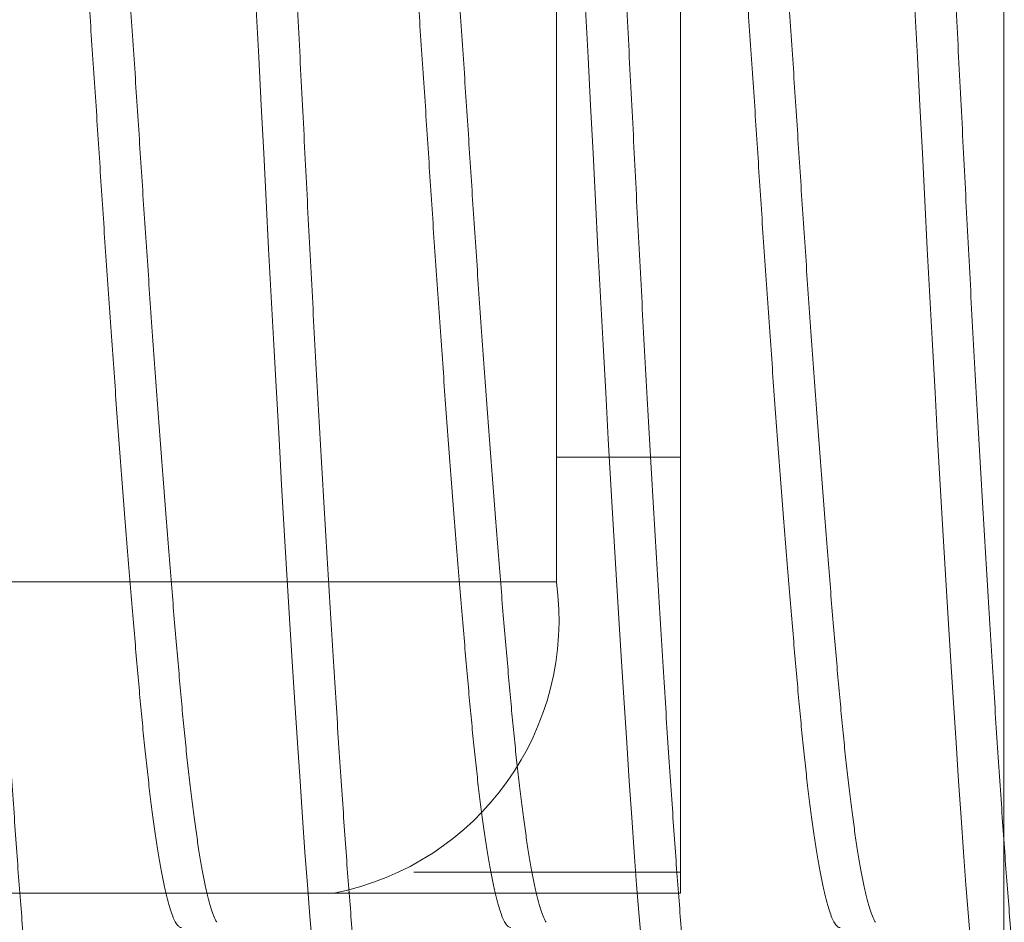
# Model space of a CAD drawing. Extents: x -29 to 246, y -106 to 89.
# Drawn here: x 11 to 11, y 66 to 66 of the extents above; entities that cross this region are included whole.
import ezdxf

# ---------------------------------------------------------------- set-up
doc = ezdxf.new("R2010")
doc.units = 0
doc.header["$MEASUREMENT"] = 0
doc.linetypes.add('SLD-Solid', pattern=[0])
doc.layers.get('0').update_dxf_attribs({"linetype": 'CONTINUOUS'})
doc.layers.add('Ballons', color=7, linetype='CONTINUOUS')

# ---------------------------------------------------------------- blocks, each defined once
blk = doc.blocks.new('gfdgsfg')
at = {"color": 7, "linetype": 'Continuous', "lineweight": 15}
blk.add_line((58.18951819993794, 53.16602150733945), (58.18951819993794, 53.49078102235649), dxfattribs=at)
blk = doc.blocks.new('ACTIVE LOWER GEAR BOM')
at = {"color": 7, "linetype": 'Continuous', "lineweight": 15}
for p, q in [((10.96206271215593, 50.21225723824), (10.77859641824088, 50.21225723824)), ((10.96206271215593, 50.21225723824), (10.96481766699711, 50.21225723824)), ((10.96481766699711, 50.21213117969614), (10.96481766699711, 50.21225723824)), ((11.02780983263958, 50.21225723824), (10.96481766699711, 50.21225723824)), ((11.02780983263958, 50.21225723824), (11.02780983263958, 50.20832023705384)), ((11.02780983263958, 50.20832023705384), (10.97720807052877, 50.20832023705384)), ((11.02780983263958, 50.12958008500016), (11.02780983263958, 50.20832023705384)), ((10.8207829842314, 50.15320212878294), (11.00424927814645, 50.15320212878294)), ((11.00424927814645, 50.15320212878294), (11.00424927814645, 49.90123362791701)), ((11.02780983263958, 50.12958008500016), (11.02780983263958, 49.65713913601166))]:
    blk.add_line(p, q, dxfattribs=at)
at = {"color": 8, "linetype": 'Continuous', "lineweight": 15}
blk.add_line((11.00424927814645, 50.12958008500016), (11.02780983263958, 50.12958008500016), dxfattribs=at)
at = {"color": 7, "linetype": 'Continuous', "lineweight": 15}
blk.add_arc((10.95194194415826, 50.1604316362442), 0.05280457335386902, 352.1308830282687, 78.95005506119327, dxfattribs=at)
blk = doc.blocks.new('25175')
at = {"color": 7, "linetype": 'SLD-Solid', "lineweight": 15, "flags": 128}
for points in [[(1.657111651860035, -0.1867167278423523), (1.656710167223039, -0.1872810564526617), (1.65625, -0.1875), (1.655790850398255, -0.1872820148161765), (1.655319703065523, -0.1866211852642863), (1.654838005630765, -0.1855093985922451), (1.654347326415404, -0.183941639405532), (1.653849339101185, -0.1819161567167953), (1.653354834676961, -0.1794828656538812), (1.652856711509827, -0.1766143712546153), (1.652356744571364, -0.1733186165012341), (1.651856730856878, -0.1696066608172799), (1.651348330036484, -0.1654045224581608), (1.650843639298344, -0.160801617532158), (1.650344499987874, -0.1558187030961449), (1.649852685620495, -0.1504790424170324), (1.649369881616401, -0.1448080673852701), (1.648897667223039, -0.1388330111641807), (1.6484375, -0.1325825214724716), (1.647978350398255, -0.1260371024238225), (1.647507203065523, -0.1191395766376928), (1.647025505630765, -0.111906935735945), (1.646534826415404, -0.104359151108298), (1.646036839101185, -0.09651902755354058), (1.645542334676961, -0.08855894975276613), (1.645044211509827, -0.08036772937519743), (1.644544244571364, -0.07197361061450636), (1.644044230856878, -0.06340643816552927), (1.643535830036484, -0.05451831213505898), (1.643031139298344, -0.04551634273809668), (1.642531999987874, -0.03643501507303881), (1.642040185620495, -0.02730889873151909), (1.641557381616401, -0.01817222305837163), (1.641085167223039, -0.009058470840813015), (1.640625, 0), (1.640165850398255, 0.009038635206195522), (1.639694703065523, 0.01813238016787011), (1.639213005630765, 0.02724909235084283), (1.638722326415404, 0.03635551255044334), (1.638224339101185, 0.04541763892351014), (1.637729834676961, 0.05424159784399762), (1.637231711509827, 0.06295723839508582), (1.636731744571364, 0.07153256023724452), (1.636231730856878, 0.07993641602180901), (1.635723330036484, 0.0883039860390511), (1.635218639298344, 0.09643178832232024), (1.634719499987874, 0.1042918106345638), (1.634227685620495, 0.1118584274574346), (1.633744881616401, 0.1191086630776539), (1.633272667223039, 0.126022398846743), (1.6328125, 0.1325825214724716), (1.632353350398255, 0.1388196629177827), (1.631882203065523, 0.1447826345892054), (1.631400505630765, 0.1504429717008691), (1.630909826415404, 0.1557736100241414), (1.630411839101185, 0.1607492684901501), (1.629917334676961, 0.1652681530685527), (1.629419211509827, 0.1694027097630908), (1.628919244571364, 0.173135927453302), (1.628419230856878, 0.1764536018310707), (1.627910830036484, 0.1793990068031235), (1.627406139298344, 0.1818914856274176), (1.626906999987874, 0.1839259081169047), (1.626415185620495, 0.1855006039075704), (1.625932381616401, 0.1866173097789101), (1.625460167223039, 0.1872810564526617), (1.625, 0.1875), (1.625, 0.1875)], [(1.719611066046497, -0.1867175512645076), (1.719210167223039, -0.1872810564526617), (1.71875, -0.1875), (1.718290850398255, -0.1872820148161765), (1.717819703065523, -0.1866211852642863), (1.717338005630765, -0.1855093985922451), (1.716847326415404, -0.183941639405532), (1.716349339101185, -0.1819161567167953), (1.715854834676961, -0.1794828656538812), (1.715356711509827, -0.1766143712546153), (1.714856744571364, -0.1733186165012341), (1.714356730856878, -0.1696066608172799), (1.713848330036484, -0.1654045224581608), (1.713343639298344, -0.160801617532158), (1.712844499987874, -0.1558187030961449), (1.712352685620495, -0.1504790424170324), (1.711869881616401, -0.1448080673852559), (1.711397667223039, -0.1388330111641665), (1.7109375, -0.1325825214724716), (1.710478350398255, -0.1260371024238225), (1.710007203065523, -0.1191395766376928), (1.709525505630765, -0.111906935735945), (1.709034826415404, -0.104359151108298), (1.708536839101185, -0.09651902755354058), (1.708042334676961, -0.08855894975276613), (1.707544211509827, -0.08036772937519743), (1.707044244571364, -0.07197361061450636), (1.706544230856878, -0.06340643816552927), (1.706035830036484, -0.05451831213505898), (1.705531139298344, -0.04551634273809668), (1.705031999987874, -0.03643501507303881), (1.704540185620495, -0.02730889873151909), (1.704057381616401, -0.01817222305835742), (1.703585167223039, -0.009058470840813015), (1.703125, 0), (1.702665850398255, 0.009038635206195522), (1.702194703065523, 0.01813238016787011), (1.701713005630765, 0.02724909235084283), (1.701222326415404, 0.03635551255042913), (1.700724339101185, 0.04541763892351014), (1.700229834676961, 0.05424159784399762), (1.699731711509827, 0.06295723839508582), (1.699231744571364, 0.07153256023724452), (1.698731730856878, 0.07993641602180901), (1.698223330036484, 0.0883039860390511), (1.697718639298344, 0.09643178832232024), (1.697219499987874, 0.104291810634578), (1.696727685620495, 0.1118584274574488), (1.696244881616401, 0.1191086630776539), (1.695772667223039, 0.126022398846743), (1.6953125, 0.1325825214724716), (1.694853350398255, 0.1388196629177827), (1.694382203065523, 0.1447826345892054), (1.693900505630765, 0.1504429717008691), (1.693409826415404, 0.1557736100241414), (1.692911839101185, 0.1607492684901501), (1.692417334676961, 0.1652681530685527), (1.691919211509827, 0.1694027097630908), (1.691419244571364, 0.173135927453302), (1.690919230856878, 0.1764536018310707), (1.690410830036484, 0.1793990068031235), (1.689906139298344, 0.1818914856274176), (1.689406999987874, 0.1839259081169047), (1.688915185620495, 0.1855006039075704), (1.688432381616401, 0.1866173097789101), (1.687960167223032, 0.1872810564526617), (1.6875, 0.1875), (1.6875, 0.1875)], [(1.782111178641159, -0.1867173930009329), (1.781710167223039, -0.1872810564526617), (1.78125, -0.1875), (1.780790850398255, -0.1872820148161765), (1.780319703065523, -0.1866211852642863), (1.779838005630765, -0.1855093985922451), (1.779347326415404, -0.183941639405532), (1.778849339101185, -0.1819161567167953), (1.778354834676961, -0.1794828656538812), (1.777856711509827, -0.1766143712546153), (1.777356744571364, -0.1733186165012341), (1.776856730856878, -0.1696066608172799), (1.776348330036484, -0.1654045224581608), (1.775843639298344, -0.160801617532158), (1.775344499987874, -0.1558187030961449), (1.774852685620495, -0.1504790424170324), (1.774369881616401, -0.1448080673852559), (1.773897667223039, -0.1388330111641665), (1.7734375, -0.1325825214724716), (1.772978350398255, -0.1260371024238225), (1.772507203065523, -0.1191395766376928), (1.772025505630765, -0.111906935735945), (1.771534826415404, -0.104359151108298), (1.771036839101185, -0.09651902755354058), (1.770542334676961, -0.08855894975276613), (1.770044211509827, -0.08036772937519743), (1.769544244571364, -0.07197361061450636), (1.769044230856878, -0.06340643816552927), (1.768535830036484, -0.05451831213505898), (1.768031139298344, -0.04551634273809668), (1.767531999987874, -0.03643501507303881), (1.767040185620495, -0.02730889873151909), (1.766557381616401, -0.01817222305835742), (1.766085167223039, -0.009058470840813015), (1.765625, 0), (1.765165850398255, 0.009038635206195522), (1.764694703065523, 0.01813238016787011), (1.764213005630765, 0.02724909235084283), (1.763722326415404, 0.03635551255042913), (1.763224339101185, 0.04541763892352435), (1.762729834676961, 0.05424159784399762), (1.762231711509827, 0.06295723839508582), (1.761731744571364, 0.07153256023724452), (1.761231730856878, 0.07993641602180901), (1.760723330036484, 0.08830398603906531), (1.760218639298344, 0.09643178832232024), (1.759719499987874, 0.104291810634578), (1.759227685620495, 0.1118584274574488), (1.758744881616401, 0.1191086630776539), (1.758272667223039, 0.126022398846743), (1.7578125, 0.1325825214724716), (1.757353350398255, 0.1388196629177827), (1.756882203065523, 0.1447826345892054), (1.756400505630765, 0.1504429717008691), (1.755909826415404, 0.1557736100241414), (1.755411839101185, 0.1607492684901501), (1.754917334676961, 0.1652681530685527), (1.754419211509827, 0.1694027097630908), (1.753919244571364, 0.173135927453302), (1.753419230856878, 0.1764536018310707), (1.752910830036484, 0.1793990068031235), (1.752406139298344, 0.1818914856274176), (1.751906999987874, 0.1839259081169047), (1.751415185620495, 0.1855006039075704), (1.750932381616401, 0.1866173097789101), (1.750460167223039, 0.1872810564526617), (1.75, 0.1875), (1.75, 0.1875)]]:
    blk.add_lwpolyline(points, dxfattribs=at)
at = {"color": 7, "linetype": 'SLD-Solid', "lineweight": 15}
for points, knots in [([(1.6484375, -0.1875), (1.648285028810903, -0.187458003386979), (1.647978790012615, -0.1873736530754542), (1.647507109795427, -0.1866878102185012), (1.647025543327587, -0.1855827631110003), (1.646534820088682, -0.1840131476208029), (1.646039819224157, -0.1820002568261998), (1.645542331968954, -0.1795521666702484), (1.645044210116353, -0.1766837090572437), (1.644544244381954, -0.1733879524971371), (1.644040838103308, -0.1696508167572546), (1.643535832802392, -0.1654767402103801), (1.643031138701609, -0.1608738333898145), (1.642532006495756, -0.1558908918090935), (1.642040147806085, -0.1505511720969395), (1.64155747523111, -0.1448800855596346), (1.641084726162383, -0.138904882796254), (1.640625333092068, -0.1326387154973219), (1.640166290476024, -0.1260673409691151), (1.639694609669824, -0.1191696298015188), (1.639213043361572, -0.1119368348834939), (1.638722320079495, -0.1043889573216745), (1.63822731922658, -0.09659568735223445), (1.637729831968308, -0.08858763649908497), (1.637231710116531, -0.08039642537708858), (1.636731744381905, -0.0720023286805258), (1.636228338103315, -0.06337703165660002), (1.635723332802385, -0.05454825638962291), (1.635218638701609, -0.04554627795714339), (1.634719506495756, -0.03646489369633343), (1.634227647806085, -0.02733866784228667), (1.63374497523111, -0.01820180432815732), (1.633272226162383, -0.009087816835233298), (1.632812833092061, -6.617517897211656e-06), (1.632353790476024, 0.009067852220823625), (1.631882109669824, 0.01816183162097218), (1.631400543361572, 0.02727873141068926), (1.630909820079495, 0.03638525802216463), (1.63041481922658, 0.04539322275920199), (1.629917331968301, 0.05427035716516571), (1.629419210116531, 0.06298598653916088), (1.628919244381905, 0.07156128473295098), (1.628415838103315, 0.08002215850407879), (1.627910832802385, 0.0883338563662619), (1.627406138701609, 0.09646166934831513), (1.626907006495756, 0.1043217446035953), (1.626415147806085, 0.1118884572544232), (1.62593247523111, 0.1191388470198262), (1.625459726162383, 0.1260527689753133), (1.625000333092061, 0.1326293569138102), (1.624541290476024, 0.1388912205613906), (1.624069609669817, 0.1448543383973799), (1.623588043361579, 0.1505147868090972), (1.623097320079481, 0.1558454826860327), (1.622602319226644, 0.1607913986219955), (1.622104831968073, 0.1653375116226812), (1.621606710117412, 0.1694720618335168), (1.621106744378608, 0.1732052678915181), (1.620603338115735, 0.1765454542528744), (1.620098332755099, 0.1794711912257583), (1.619593638877227, 0.1819636895966994), (1.619094505844366, 0.1839980804554244), (1.618602650217881, 0.1855729871100209), (1.61811996631743, 0.1866890396713359), (1.617647259048056, 0.1873553368603496), (1.617187711595733, 0.1875655208439753), (1.616751672063302, 0.1873904055071591), (1.616460663333292, 0.1869304985866336), (1.616326008020415, 0.1867176908462085)], [0, 0, 0, 0, 0.01492235772796482, 0.02997159611182925, 0.04513125376763485, 0.06038409133483943, 0.07571219924600707, 0.09082205226210023, 0.1059688209070321, 0.1211343532713949, 0.1363003612733209, 0.1517573234930358, 0.167176441928846, 0.1825387070159125, 0.1978255324815378, 0.2130188863943219, 0.2281014121461131, 0.2430565374732601, 0.2579788952012249, 0.2730281335850893, 0.2881877912408949, 0.3034406288080994, 0.3187687367192671, 0.3338785897353603, 0.3490253583802921, 0.3641908907446549, 0.379356898746581, 0.3948138609662958, 0.4102329794021061, 0.4255952444891726, 0.4408820699547979, 0.456075423867582, 0.4711579496193732, 0.4861130749465202, 0.5010354326744852, 0.5160846710583499, 0.5312443287141558, 0.5464971662813607, 0.5618252741925286, 0.576935127208622, 0.592081895853554, 0.607247428217917, 0.6224134362198394, 0.6378703984395544, 0.6532895168753649, 0.6686517819624317, 0.6839386074280571, 0.6991319613408413, 0.7142144870926328, 0.72916961241978, 0.7440919701477449, 0.7591412085316092, 0.7743008661874148, 0.7895537037546194, 0.804881811665787, 0.8199916646818802, 0.835138433326812, 0.8503039656911748, 0.8654699736931009, 0.8809269359128158, 0.8963460543486259, 0.9117083194356924, 0.9269951449013177, 0.9421884988141018, 0.9572710245658931, 0.97222614989304, 0.9871485076210049, 1, 1, 1, 1]), ([(1.7109375, -0.1875), (1.710785028810903, -0.187458003386979), (1.710478790012615, -0.1873736530754542), (1.710007109795427, -0.1866878102185012), (1.709525543327587, -0.1855827631110003), (1.709034820088682, -0.1840131476208029), (1.70853981922415, -0.1820002568261998), (1.708042331968954, -0.1795521666702484), (1.707544210116353, -0.1766837090572437), (1.707044244381954, -0.1733879524971371), (1.706540838103301, -0.1696508167572546), (1.706035832802392, -0.1654767402103943), (1.705531138701609, -0.1608738333898145), (1.705032006495756, -0.1558908918090935), (1.704540147806085, -0.1505511720969395), (1.70405747523111, -0.1448800855596346), (1.703584726162383, -0.138904882796254), (1.703125333092061, -0.1326387154973219), (1.702666290476024, -0.1260673409691151), (1.702194609669824, -0.1191696298015188), (1.701713043361572, -0.1119368348834939), (1.701222320079495, -0.1043889573216745), (1.70072731922658, -0.09659568735223445), (1.700229831968308, -0.08858763649908497), (1.699731710116531, -0.08039642537708858), (1.699231744381905, -0.0720023286805258), (1.698728338103315, -0.06337703165660002), (1.698223332802385, -0.05454825638962291), (1.697718638701609, -0.04554627795714339), (1.697219506495756, -0.03646489369633343), (1.696727647806085, -0.02733866784228667), (1.69624497523111, -0.01820180432815732), (1.695772226162383, -0.009087816835233298), (1.695312833092068, -6.617517897211656e-06), (1.694853790476024, 0.009067852220823625), (1.694382109669824, 0.01816183162097218), (1.693900543361572, 0.02727873141068926), (1.693409820079495, 0.03638525802216463), (1.69291481922658, 0.04539322275920199), (1.692417331968308, 0.05427035716516571), (1.691919210116531, 0.06298598653916088), (1.691419244381905, 0.07156128473295098), (1.690915838103315, 0.08002215850407879), (1.690410832802385, 0.0883338563662619), (1.689906138701609, 0.09646166934831513), (1.689407006495756, 0.1043217446035953), (1.688915147806085, 0.1118884572544232), (1.68843247523111, 0.1191388470198262), (1.687959726162383, 0.1260527689753133), (1.687500333092061, 0.1326293569138102), (1.687041290476024, 0.1388912205613906), (1.686569609669817, 0.1448543383973799), (1.686088043361579, 0.1505147868090972), (1.685597320079481, 0.1558454826860327), (1.685102319226644, 0.1607913986219955), (1.684604831968066, 0.1653375116226528), (1.684106710117419, 0.1694720618336305), (1.683606744378601, 0.173205267891106), (1.683103338115771, 0.176545454254466), (1.682598332754971, 0.1794711912197471), (1.682093638877717, 0.1819636896190389), (1.681594505842547, 0.1839980803725894), (1.681102650224602, 0.1855729874167196), (1.680619966292596, 0.1866890385378781), (1.68014725913968, 0.1873553410420357), (1.67968771125723, 0.187565505394673), (1.67925182465283, 0.1873905204478774), (1.678960972053972, 0.1869308901075328), (1.678826472508263, 0.1867183423351833)], [0, 0, 0, 0, 0.01492257912715423, 0.02997204079270383, 0.04513192336845701, 0.06038498723809551, 0.07571332256845989, 0.09082339976556189, 0.1059703931392102, 0.1211361505106821, 0.1363023835267742, 0.151759575077468, 0.1671789222827788, 0.1825414152958273, 0.1978284675681562, 0.2130220469008305, 0.228104796428183, 0.2430601436406839, 0.2579827227678379, 0.2730321844333872, 0.28819206700914, 0.3034451308787782, 0.3187734662091463, 0.3338835434062482, 0.3490305367798963, 0.3641962941513679, 0.3793625271674598, 0.3948197187181534, 0.4102390659234638, 0.4256015589365121, 0.4408886112088408, 0.4560821905415148, 0.4711649400688671, 0.4861202872813677, 0.501042866408522, 0.5160923280740716, 0.5312522106498248, 0.5465052745194632, 0.5618336098498276, 0.5769436870469297, 0.592090680420578, 0.6072564377920499, 0.622422670808142, 0.6378798623588359, 0.6532992095641467, 0.668661702577195, 0.683948754849524, 0.6991423341821983, 0.7142250837095507, 0.7291804309220515, 0.7441030100492056, 0.759152471714755, 0.7743123542905078, 0.7895654181601461, 0.8048937534905143, 0.8200038306876161, 0.8351508240612642, 0.8503165814327358, 0.8654828144488277, 0.8809400059995214, 0.8963593532048317, 0.91172184621788, 0.9270088984902086, 0.9422024778228827, 0.9572852273502349, 0.9722405745627355, 0.9871631536898896, 1, 1, 1, 1]), ([(1.7734375, -0.1875), (1.773285028810903, -0.187458003386979), (1.772978790012615, -0.1873736530754542), (1.772507109795427, -0.1866878102185012), (1.772025543327587, -0.1855827631110003), (1.771534820088682, -0.1840131476208029), (1.771039819224157, -0.1820002568261998), (1.770542331968954, -0.1795521666702484), (1.770044210116353, -0.1766837090572437), (1.769544244381954, -0.1733879524971371), (1.769040838103301, -0.1696508167572546), (1.768535832802392, -0.1654767402103801), (1.768031138701609, -0.1608738333898145), (1.767532006495756, -0.1558908918090935), (1.767040147806085, -0.1505511720969253), (1.76655747523111, -0.1448800855596346), (1.766084726162383, -0.138904882796254), (1.765625333092061, -0.1326387154973219), (1.765166290476024, -0.1260673409691151), (1.764694609669824, -0.1191696298015188), (1.764213043361572, -0.1119368348834939), (1.763722320079495, -0.1043889573216745), (1.76322731922658, -0.09659568735223445), (1.762729831968308, -0.08858763649908497), (1.762231710116531, -0.08039642537708858), (1.761731744381905, -0.0720023286805258), (1.761228338103315, -0.06337703165660002), (1.760723332802385, -0.05454825638962291), (1.760218638701609, -0.04554627795714339), (1.759719506495756, -0.03646489369631922), (1.759227647806085, -0.02733866784228667), (1.75874497523111, -0.01820180432815732), (1.758272226162383, -0.009087816835233298), (1.757812833092068, -6.617517897211656e-06), (1.757353790476024, 0.009067852220809414), (1.756882109669824, 0.01816183162097218), (1.756400543361572, 0.02727873141068926), (1.755909820079495, 0.03638525802216463), (1.75541481922658, 0.04539322275920199), (1.754917331968301, 0.05427035716516571), (1.754419210116531, 0.06298598653916088), (1.753919244381912, 0.07156128473295098), (1.753415838103315, 0.08002215850407879), (1.752910832802385, 0.0883338563662619), (1.752406138701609, 0.09646166934831513), (1.751907006495756, 0.1043217446035953), (1.751415147806085, 0.1118884572544232), (1.75093247523111, 0.1191388470198262), (1.750459726162383, 0.1260527689753133), (1.750000333092061, 0.1326293569138102), (1.749541290476024, 0.1388912205613906), (1.749069609669817, 0.1448543383973799), (1.748588043361579, 0.1505147868090972), (1.748097320079481, 0.1558454826860327), (1.747602319226644, 0.1607913986219813), (1.747104831968066, 0.1653375116226812), (1.746606710117412, 0.1694720618334884), (1.746106744378615, 0.1732052678916887), (1.745603338115721, 0.1765454542522349), (1.745098332755155, 0.1794711912282025), (1.744593638877028, 0.1819636895876044), (1.744094505845098, 0.1839980804891752), (1.743602650215138, 0.1855729869850933), (1.743119966327548, 0.1866890401331034), (1.742647259010731, 0.1873553351567523), (1.742187711733642, 0.1875655271379202), (1.741751609849054, 0.1873903586471499), (1.741460537460718, 0.1869303389591153), (1.741325818637804, 0.1867174252188306)], [0, 0, 0, 0, 0.01492226746019286, 0.02997141480876352, 0.04513098076133126, 0.06038372606163746, 0.07571174125059221, 0.09082150286472589, 0.1059681798843895, 0.1211336205099794, 0.1362995367702553, 0.1517564054882926, 0.1671754306513485, 0.1825376028095758, 0.1978243358027084, 0.2130175978084243, 0.2281000323235649, 0.2430550671847136, 0.2579773346449064, 0.2730264819934768, 0.2881860479460445, 0.3034387932463505, 0.3187668084353051, 0.3338765700494387, 0.3490232470691022, 0.3641886876946919, 0.3793546039549697, 0.3948114726730069, 0.4102304978360626, 0.4255926699942898, 0.4408794029874222, 0.4560726649931381, 0.4711550995082786, 0.4861101343694272, 0.5010324018296202, 0.5160815491781908, 0.5312411151307586, 0.5464938604310648, 0.5618218756200176, 0.5769316372341513, 0.5920783142538149, 0.6072437548794047, 0.6224096711396807, 0.6378665398577179, 0.6532855650207738, 0.6686477371790012, 0.6839344701721337, 0.6991277321778497, 0.7142101666929904, 0.729165201554141, 0.7440874690143339, 0.7591366163629045, 0.7742961823154721, 0.7895489276157784, 0.8048769428047331, 0.8199867044188668, 0.8351333814385304, 0.8502988220641202, 0.8654647383243961, 0.8809216070424335, 0.8963406322054893, 0.9117028043637166, 0.9269895373568492, 0.9421827993625651, 0.9572652338777057, 0.9722202687388544, 0.9871425361990472, 0.9999999999999999, 0.9999999999999999, 0.9999999999999999, 0.9999999999999999]), ([(1.8359375, -0.1875), (1.835785028810903, -0.187458003386979), (1.835478790012615, -0.1873736530754542), (1.835007109795427, -0.1866878102185012), (1.834525543327587, -0.1855827631110003), (1.834034820088675, -0.1840131476208029), (1.833539819224157, -0.1820002568261998), (1.833042331968954, -0.1795521666702484), (1.832544210116353, -0.1766837090572437), (1.832044244381962, -0.1733879524971371), (1.831540838103308, -0.1696508167572546), (1.831035832802399, -0.1654767402103801), (1.830531138701616, -0.1608738333898145), (1.830032006495756, -0.1558908918090935), (1.829540147806085, -0.1505511720969253), (1.82905747523111, -0.1448800855596346), (1.828584726162376, -0.138904882796254), (1.828125333092061, -0.1326387154973219), (1.827666290476031, -0.1260673409691151), (1.827194609669817, -0.1191696298015188), (1.826713043361565, -0.1119368348834939), (1.826222320079495, -0.1043889573216745), (1.825727319226587, -0.09659568735223445), (1.825229831968301, -0.08858763649908497), (1.824731710116538, -0.08039642537708858), (1.824231744381905, -0.0720023286805258), (1.823728338103308, -0.06337703165660002), (1.823223332802385, -0.05454825638962291), (1.822718638701616, -0.04554627795714339), (1.822219506495756, -0.03646489369631922), (1.821727647806085, -0.02733866784228667), (1.82124497523111, -0.01820180432815732), (1.820772226162376, -0.009087816835233298), (1.820312833092061, -6.617517897211656e-06), (1.819853790476031, 0.009067852220809414), (1.819382109669817, 0.01816183162097218), (1.818900543361565, 0.02727873141068926), (1.818409820079495, 0.03638525802216463), (1.817914819226587, 0.04539322275920199), (1.817417331968301, 0.05427035716516571), (1.816919210116538, 0.06298598653916088), (1.816419244381905, 0.07156128473295098), (1.815915838103308, 0.08002215850407879), (1.815410832802385, 0.0883338563662619), (1.814906138701616, 0.09646166934831513), (1.814407006495756, 0.1043217446035953), (1.813915147806085, 0.1118884572544232), (1.81343247523111, 0.1191388470198262), (1.812959726162376, 0.1260527689753133), (1.812500333092061, 0.1326293569138102), (1.812041290476031, 0.1388912205613906), (1.811569609669817, 0.1448543383973799), (1.811088043361579, 0.1505147868090972), (1.810597320079481, 0.1558454826860327), (1.810102319226644, 0.1607913986219955), (1.809604831968073, 0.1653375116226528), (1.809106710117419, 0.1694720618335737), (1.808606744378608, 0.1732052678913192), (1.808103338115757, 0.1765454542536418), (1.807598332755035, 0.1794711912228308), (1.807093638877461, 0.1819636896075565), (1.806594505843478, 0.1839980804151935), (1.806102650221135, 0.1855729872590075), (1.805619966305358, 0.1866890391207505), (1.805147259092564, 0.1873553388916491), (1.804687711431313, 0.1875655133392797), (1.804251746207484, 0.1873904613558182), (1.80396081334257, 0.186930688827033), (1.803826233717984, 0.1867180074087997)], [0, 0, 0, 0, 0.01492246530640317, 0.02997181218341545, 0.04513157912840483, 0.06038452665654692, 0.07571274507129994, 0.09082270701752672, 0.1059695848587247, 0.1211352265546253, 0.1363013438915182, 0.1517584175437524, 0.1671776471392582, 0.1825400229761525, 0.1978269586477452, 0.2130204220926404, 0.2281030565775591, 0.2430582897193631, 0.2579807550257682, 0.2730301019027823, 0.2881898688477735, 0.3034428163759175, 0.3187710347906644, 0.333880996736891, 0.3490278745780889, 0.3641935162739894, 0.3793596336108822, 0.3948167072631164, 0.410235936858622, 0.4255983126955161, 0.4408852483671086, 0.4560787118120038, 0.4711613462969223, 0.4861165794387263, 0.5010390447451295, 0.5160883916221417, 0.5312481585671311, 0.5465011060952732, 0.5618293245100263, 0.576939286456251, 0.592086164297449, 0.6072518059933496, 0.6224179233302445, 0.6378749969824788, 0.6532942265779846, 0.6686566024148789, 0.6839435380864717, 0.6991370015313668, 0.7142196360162854, 0.7291748691580895, 0.7440973344644926, 0.7591466813415049, 0.7743064482864942, 0.7895593958146363, 0.8048876142293894, 0.8199975761756161, 0.835144454016814, 0.8503100957127147, 0.8654762130496075, 0.8809332867018419, 0.8963525162973477, 0.9117148921342418, 0.9270018278058346, 0.9421952912507298, 0.9572779257356485, 0.9722331588774527, 0.9871556241838558, 1, 1, 1, 1]), ([(1.679687182184779, -0.1469049409797805), (1.679534815390589, -0.1468720508815267), (1.679228675453899, -0.1468059671088042), (1.678757103775716, -0.1462686970544382), (1.678275538087789, -0.1454029069472114), (1.677784815732977, -0.1441731193717573), (1.677289815922698, -0.1425960337045638), (1.6767923297542, -0.1406779727960981), (1.676294208980565, -0.1384305582931233), (1.67579424435327, -0.1358483592828748), (1.67529083920973, -0.132920344115675), (1.674785835072967, -0.1296499903088204), (1.674281142065084, -0.1260436517804919), (1.673782010849067, -0.1221395590111314), (1.673290153111189, -0.1179559341577914), (1.672807481097593, -0.1135126824784152), (1.672334733451763, -0.108831169017634), (1.671875333101845, -0.1039215925099484), (1.671416283215805, -0.09877287868323492), (1.670944603826229, -0.09336858018775729), (1.670463038074118, -0.08770173619598154), (1.669972315736672, -0.08178803207377427), (1.669477315921725, -0.07568206627081508), (1.668979829754463, -0.0694078222947212), (1.668481708980494, -0.06299007383306332), (1.667981744353291, -0.05641336679133246), (1.66747833920973, -0.04965551673201674), (1.666973335072967, -0.0427382437899837), (1.666468642065084, -0.0356852669345642), (1.66596951084906, -0.02857007519742183), (1.665477653111196, -0.02141975056073875), (1.664994981097593, -0.01426108560667672), (1.664522233451763, -0.007120358623552647), (1.664062833101845, -5.184935389479506e-06), (1.663603783215805, 0.007104716032714009), (1.663132103826229, 0.01422976691074496), (1.662650538074118, 0.02137279049833296), (1.662159815736672, 0.0285076810127407), (1.661664815921725, 0.03556534834163472), (1.661167329754463, 0.0425205107528086), (1.660669208980494, 0.04934913578728128), (1.660169244353291, 0.05606781242045145), (1.659665839209723, 0.06269683848154273), (1.659160835072967, 0.069208986423547), (1.658656142065084, 0.07557706327419567), (1.658157010849067, 0.081735371197027), (1.657665153111189, 0.08766383241001563), (1.6571824810976, 0.09334446179980205), (1.656709733451756, 0.09876146128344487), (1.656250333101866, 0.1039142599028366), (1.65579128321572, 0.1088204644580628), (1.655319603826541, 0.1134925095251589), (1.654838038072953, 0.117927426449242), (1.65434731574107, 0.1221039809499729), (1.653852315905333, 0.125979065155434), (1.653354829814724, 0.1295409019375597), (1.652856708754747, 0.1327803034768067), (1.65235674519694, 0.135705180733197), (1.651853336035686, 0.1383224120886553), (1.651348347159228, 0.1406138606262317), (1.650843597180653, 0.1425698644763997), (1.650344677328832, 0.1441521113496407), (1.649912213854321, 0.1452733067740297), (1.649649231297289, 0.1457191080466345), (1.649547830395292, 0.1458910002499181)], [0, 0, 0, 0, 0.01592060384911429, 0.03198815516423881, 0.04817400487532267, 0.06445969273471193, 0.08082603567104105, 0.09695955472154177, 0.113132634425779, 0.1293258228115493, 0.1455195209327059, 0.1620238168150112, 0.1784875573439479, 0.1948903735627815, 0.2112123532688812, 0.2274341822904696, 0.2435372747989371, 0.2595038906032742, 0.2754355220455557, 0.2915030733606799, 0.3076889230717634, 0.3239746109311525, 0.3403409538674855, 0.356474472917986, 0.372647552622223, 0.388840741007993, 0.4050344391291492, 0.4215387350114543, 0.4380024755403908, 0.4544052917592241, 0.4707272714653237, 0.4869491004869118, 0.503052192995379, 0.5190188087997157, 0.5349504402419976, 0.551017991557122, 0.567203841268206, 0.5834895291275954, 0.5998558720639244, 0.6159893911144252, 0.6321624708186624, 0.6483556592044327, 0.6645493573255893, 0.6810536532078946, 0.6975173937368312, 0.7139202099556646, 0.7302421896617645, 0.7464640186833528, 0.7625671111918203, 0.7785337269961573, 0.7944653584384388, 0.8105329097535631, 0.8267187594646468, 0.8430044473240357, 0.8593707902603688, 0.8755043093108693, 0.8916773890151063, 0.9078705774008763, 0.9240642755220325, 0.9405685714043376, 0.957032311933274, 0.9734351281521072, 0.9897571078582068, 0.9999999999999999, 0.9999999999999999, 0.9999999999999999, 0.9999999999999999]), ([(1.686389725261982, -0.1458910504825894), (1.686289366101207, -0.1457212305657976), (1.686027794560509, -0.145278619677768), (1.685597148244547, -0.144164140992018), (1.685102360179442, -0.1425984061299062), (1.684604817935863, -0.1406773392627088), (1.684106712154801, -0.1384307284509418), (1.683606743502793, -0.1358483136922644), (1.683103339442511, -0.1329203565940418), (1.682598335010255, -0.1296499869472143), (1.682093642081803, -0.1260436526767563), (1.681594510844612, -0.1221395587726164), (1.681102653112376, -0.1179559342211576), (1.68061998109728, -0.1135126824616179), (1.680147233451841, -0.108831169022082), (1.679687833101823, -0.1039215925087689), (1.679228783215805, -0.09877287868356177), (1.678757103826229, -0.09336858018767202), (1.678275538074118, -0.08770173619600996), (1.677784815736672, -0.08178803207377427), (1.677289815921725, -0.0756820662708293), (1.676792329754456, -0.0694078222947212), (1.676294208980494, -0.06299007383306332), (1.675794244353291, -0.05641336679133246), (1.67529083920973, -0.04965551673201674), (1.674785835072967, -0.0427382437899837), (1.674281142065084, -0.0356852669345642), (1.67378201084906, -0.02857007519742183), (1.673290153111189, -0.02141975056073875), (1.672807481097593, -0.01426108560667672), (1.672334733451763, -0.007120358623552647), (1.671875333101845, -5.184935389479506e-06), (1.671416283215798, 0.007104716032714009), (1.670944603826229, 0.01422976691074496), (1.670463038074118, 0.02137279049833296), (1.669972315736672, 0.0285076810127407), (1.669477315921725, 0.03556534834163472), (1.668979829754463, 0.0425205107528086), (1.668481708980494, 0.04934913578728128), (1.667981744353291, 0.05606781242045145), (1.66747833920973, 0.06269683848154273), (1.666973335072967, 0.069208986423547), (1.666468642065084, 0.07557706327418146), (1.665969510849067, 0.08173537119704122), (1.665477653111196, 0.08766383240998721), (1.664994981097593, 0.09334446179988731), (1.664522233451756, 0.0987614612830896), (1.664062833101852, 0.1039142599041156), (1.663603783215798, 0.1088204644532595), (1.663132103826243, 0.1134925095433061), (1.662650538074082, 0.1179274263807741), (1.662159815736814, 0.1221039812077152), (1.661664815921199, 0.1259790641942544), (1.661167329756395, 0.1295409054709751), (1.660669208973246, 0.1327802902408024), (1.66016924438037, 0.1357052301972885), (1.659665839107845, 0.1383222259914874), (1.659160835460909, 0.1406145692553906), (1.658656140624402, 0.1425672328580987), (1.658157016192675, 0.144161872222071), (1.657665133326859, 0.1453931817638079), (1.657182554215474, 0.1462772943914956), (1.656709463705084, 0.1467635761454176), (1.656402986525492, 0.1469621012885938), (1.656249199410993, 0.1469047617544561), (1.656248799113094, 0.1469046125033628)], [0, 0, 0, 0, 0.01013773714871887, 0.02642253586610132, 0.0427879852569365, 0.05892062347331901, 0.07509282018356367, 0.09128512447747722, 0.1074779384789473, 0.1239813332840068, 0.1404441749498793, 0.1568460956319044, 0.1731671842145885, 0.1893881275806409, 0.2054903409161737, 0.2214560849987302, 0.2373868466292559, 0.2534535207118712, 0.2696384867317641, 0.2859232854491463, 0.3022887348399854, 0.3184213730563678, 0.3345935697666122, 0.3507858740605255, 0.3669786880619952, 0.3834820828670545, 0.3999449245329266, 0.4163468452149515, 0.4326679337976354, 0.4488888771636875, 0.46499109049922, 0.4809568345817763, 0.4968875962123023, 0.5129542702949179, 0.5291392363148112, 0.5454240350321936, 0.5617894844230288, 0.5779221226394113, 0.594094319349656, 0.6102866236435696, 0.6264794376450395, 0.6429828324500991, 0.6594456741159715, 0.6758475947979965, 0.6921686833806807, 0.708389626746733, 0.7244918400822659, 0.7404575841648223, 0.756388345795348, 0.7724550198779633, 0.7886399858978562, 0.8049247846152384, 0.8212902340060776, 0.8374228722224598, 0.8535950689327042, 0.8697873732266175, 0.8859801872280872, 0.9024835820331465, 0.9189464236990187, 0.9353483443810434, 0.9516694329637273, 0.9678903763297794, 0.983992589665312, 0.9999583337478684, 1, 1, 1, 1]), ([(1.742187374725496, -0.1469050125992055), (1.742034944106258, -0.1468721133987003), (1.741728740458527, -0.1468060252645955), (1.741257103882319, -0.1462687014875996), (1.740775538058941, -0.1454029057476447), (1.740284815740772, -0.1441731196959495), (1.739789815920638, -0.1425960336189007), (1.739292329754747, -0.1406779728189633), (1.738794208980416, -0.1384305582869843), (1.738294244353312, -0.1358483592845232), (1.737790839209723, -0.1329203441152345), (1.737285835072967, -0.1296499903089483), (1.736781142065084, -0.1260436517804635), (1.73628201084906, -0.1221395590111456), (1.735790153111189, -0.1179559341577914), (1.735307481097593, -0.1135126824784152), (1.734834733451763, -0.108831169017634), (1.734375333101845, -0.1039215925099484), (1.733916283215805, -0.09877287868323492), (1.733444603826229, -0.09336858018775729), (1.732963038074118, -0.08770173619598154), (1.732472315736672, -0.08178803207377427), (1.731977315921725, -0.0756820662708293), (1.731479829754463, -0.0694078222947212), (1.730981708980494, -0.06299007383306332), (1.730481744353291, -0.05641336679133246), (1.72997833920973, -0.04965551673201674), (1.729473335072967, -0.0427382437899837), (1.728968642065084, -0.0356852669345642), (1.72846951084906, -0.02857007519742183), (1.727977653111196, -0.02141975056073875), (1.727494981097593, -0.0142610856066625), (1.727022233451763, -0.007120358623538436), (1.726562833101845, -5.184935389479506e-06), (1.726103783215805, 0.007104716032714009), (1.725632103826229, 0.01422976691074496), (1.725150538074118, 0.02137279049831875), (1.724659815736672, 0.0285076810127407), (1.724164815921725, 0.03556534834163472), (1.723667329754463, 0.04252051075279439), (1.723169208980494, 0.04934913578728128), (1.722669244353291, 0.05606781242045145), (1.72216583920973, 0.06269683848154273), (1.721660835072967, 0.069208986423547), (1.721156142065084, 0.07557706327419567), (1.720657010849067, 0.081735371197027), (1.720165153111189, 0.08766383241001563), (1.719682481097593, 0.09334446179980205), (1.719209733451756, 0.09876146128344487), (1.718750333101866, 0.1039142599028366), (1.71829128321572, 0.1088204644580486), (1.717819603826541, 0.1134925095251731), (1.717338038072953, 0.1179274264491852), (1.716847315741063, 0.122103980950186), (1.716352315905347, 0.1259790651546524), (1.715854829814674, 0.1295409019404019), (1.715356708754932, 0.132780303466177), (1.714856745196236, 0.1357051807729164), (1.714353336038336, 0.1383224119392281), (1.713848347149131, 0.1406138611952485), (1.713343597218142, 0.1425698623632456), (1.712844677189779, 0.1441521191874671), (1.712412137808812, 0.1452734805333762), (1.712149080269342, 0.1457193956471343), (1.712047604235828, 0.1458914100935544)], [0, 0, 0, 0, 0.01592705721976915, 0.03199437910028827, 0.04817999768753939, 0.0644654529974696, 0.08083156223264823, 0.09696485090656767, 0.1131376996693221, 0.1293306568264701, 0.1455241237117258, 0.1620281839229902, 0.1784916893599911, 0.1948942713568499, 0.21121601799527, 0.2274376153792677, 0.2435404779456278, 0.2595068657566452, 0.2754382697051725, 0.2915055915856914, 0.3076912101729424, 0.3239766654828725, 0.3403427747180509, 0.3564760633919702, 0.3726489121547245, 0.3888418693118724, 0.40503533619713, 0.4215393964083944, 0.4380029018453951, 0.454405483842254, 0.4707272304806738, 0.4869488278646714, 0.5030516904310314, 0.5190180782420487, 0.5349494821905761, 0.5510168040710952, 0.5672024226583464, 0.5834878779682766, 0.5998539872034532, 0.6159872758773726, 0.632160124640127, 0.648353081797275, 0.6645465486825307, 0.6810506088937951, 0.6975141143307961, 0.713916696327655, 0.7302384429660749, 0.7464600403500726, 0.7625629029164327, 0.7785292907274521, 0.7944606946759794, 0.8105280165564985, 0.8267136351437496, 0.8429990904536798, 0.8593651996888584, 0.8754984883627778, 0.8916713371255323, 0.9078642942826803, 0.9240577611679359, 0.9405618213792003, 0.9570253268162012, 0.9734279088130601, 0.9897496554514802, 0.9999999999999999, 0.9999999999999999, 0.9999999999999999, 0.9999999999999999]), ([(1.748889716253316, -0.1458910341917488), (1.748789360085318, -0.1457212191360497), (1.74852779153143, -0.1452786127727421), (1.748097148238969, -0.1441641406780434), (1.747602360180913, -0.1425984062128691), (1.747104817935465, -0.140677339240554), (1.7466067121549, -0.1384307284568962), (1.746106743502764, -0.1358483136906727), (1.745603339442518, -0.1329203565944823), (1.745098335010255, -0.1296499869470864), (1.744593642081803, -0.1260436526767847), (1.744094510844612, -0.1221395587726022), (1.743602653112376, -0.1179559342211576), (1.74311998109728, -0.1135126824616179), (1.742647233451841, -0.108831169022082), (1.742187833101823, -0.1039215925087547), (1.741728783215805, -0.09877287868356177), (1.741257103826229, -0.09336858018767202), (1.740775538074118, -0.08770173619600996), (1.740284815736672, -0.08178803207377427), (1.739789815921725, -0.0756820662708293), (1.739292329754463, -0.0694078222947212), (1.738794208980494, -0.06299007383306332), (1.738294244353291, -0.05641336679133246), (1.73779083920973, -0.04965551673201674), (1.737285835072967, -0.0427382437899837), (1.736781142065084, -0.0356852669345642), (1.736282010849067, -0.02857007519742183), (1.735790153111189, -0.02141975056073875), (1.735307481097593, -0.0142610856066625), (1.734834733451763, -0.007120358623538436), (1.734375333101852, -5.184935389479506e-06), (1.733916283215798, 0.007104716032714009), (1.733444603826229, 0.01422976691074496), (1.732963038074118, 0.02137279049831875), (1.732472315736672, 0.0285076810127407), (1.731977315921725, 0.03556534834163472), (1.731479829754456, 0.04252051075279439), (1.730981708980494, 0.04934913578728128), (1.730481744353291, 0.05606781242045145), (1.729978339209723, 0.06269683848154273), (1.729473335072967, 0.069208986423547), (1.728968642065084, 0.07557706327419567), (1.72846951084906, 0.08173537119704122), (1.727977653111189, 0.08766383240998721), (1.727494981097593, 0.09334446179988731), (1.727022233451763, 0.09876146128311802), (1.726562833101845, 0.1039142599040019), (1.726103783215798, 0.1088204644536575), (1.725632103826229, 0.1134925095417572), (1.725150538074118, 0.117927426386629), (1.724659815736672, 0.1221039811856599), (1.724164815921718, 0.1259790642764926), (1.723667329754484, 0.1295409051686249), (1.723169208980416, 0.1327802913733649), (1.722669244353604, 0.1357052259647986), (1.72216583920855, 0.1383222419152332), (1.721660835077458, 0.1406145086202457), (1.721156142048407, 0.1425674580373339), (1.720657010910912, 0.1441610370151523), (1.720165152882217, 0.1453962740559973), (1.719682481943842, 0.1462658660626062), (1.71921017090223, 0.1468052344417003), (1.718903676043908, 0.1468715872740631), (1.718751297054276, 0.1469045756824414)], [0, 0, 0, 0, 0.01013831619751844, 0.02642453134206003, 0.04279140417494067, 0.05892544558379429, 0.07509904892724796, 0.09129276160329768, 0.1074869840312375, 0.1239918142766176, 0.1404560878555598, 0.1568594351518396, 0.1731819433181247, 0.1894042975572984, 0.2055079114389941, 0.2214750441978098, 0.2374071914618845, 0.2534752629995082, 0.2696616367632634, 0.2859478519078049, 0.3023147247406853, 0.3184487661495388, 0.3346223694929923, 0.3508160821690419, 0.3670103045969837, 0.3835151348423638, 0.3999794084213058, 0.4163827557175854, 0.4327052638838704, 0.448927618123044, 0.4650312320047397, 0.4809983647635552, 0.4969305120276301, 0.512998583565254, 0.5291849573290093, 0.5454711724735508, 0.5618380453064294, 0.5779720867152831, 0.5941456900587367, 0.6103394027347864, 0.6265336251627263, 0.6430384554081062, 0.6595027289870484, 0.6759060762833282, 0.6922285844496132, 0.708450938688787, 0.7245545525704826, 0.7405216853293003, 0.7564538325933751, 0.772521904130999, 0.7887082778947543, 0.8049944930392958, 0.8213613658721765, 0.8374954072810301, 0.8536690106244836, 0.8698627233005334, 0.8860569457284732, 0.9025617759738532, 0.9190260495527954, 0.9354293968490752, 0.9517519050153602, 0.9679742592545341, 0.9840778731362297, 1, 1, 1, 1]), ([(1.804688316136776, -0.146904754958598), (1.804688044090128, -0.1469048565352438), (1.80453471846468, -0.1469621051872139), (1.804229054078803, -0.1467640402108827), (1.803757030406899, -0.1462800949728376), (1.803275557940651, -0.1453998227848672), (1.802784810367683, -0.1441739528771109), (1.802289817340409, -0.1425958134611278), (1.801792329375616, -0.1406780316099798), (1.801294209082243, -0.1384305424965788), (1.800794244326028, -0.1358483635152652), (1.800290839217183, -0.1329203429572487), (1.799785835070956, -0.129649990620905), (1.799281142065617, -0.1260436516972874), (1.798782010848917, -0.1221395590332719), (1.798290153111232, -0.1179559341519081), (1.797807481097585, -0.1135126824799784), (1.797334733451763, -0.1088311690172219), (1.796875333101845, -0.1039215925100621), (1.796416283215805, -0.0987728786832065), (1.795944603826229, -0.09336858018775729), (1.795463038074118, -0.08770173619598154), (1.794972315736672, -0.08178803207377427), (1.794477315921725, -0.07568206627081508), (1.793979829754463, -0.0694078222947212), (1.793481708980494, -0.06299007383306332), (1.792981744353291, -0.05641336679133246), (1.79247833920973, -0.04965551673201674), (1.791973335072967, -0.0427382437899837), (1.791468642065084, -0.0356852669345642), (1.790969510849067, -0.02857007519742183), (1.790477653111189, -0.02141975056073875), (1.789994981097593, -0.0142610856066625), (1.789522233451763, -0.007120358623538436), (1.789062833101845, -5.184935389479506e-06), (1.788603783215805, 0.007104716032714009), (1.788132103826229, 0.01422976691074496), (1.787650538074118, 0.02137279049831875), (1.787159815736672, 0.0285076810127407), (1.786664815921725, 0.03556534834163472), (1.786167329754463, 0.0425205107528086), (1.785669208980494, 0.04934913578728128), (1.785169244353291, 0.05606781242045145), (1.78466583920973, 0.06269683848154273), (1.784160835072967, 0.069208986423547), (1.783656142065084, 0.07557706327419567), (1.78315701084906, 0.081735371197027), (1.782665153111189, 0.08766383241001563), (1.7821824810976, 0.09334446179980205), (1.781709733451756, 0.09876146128344487), (1.781250333101866, 0.1039142599028366), (1.78079128321572, 0.1088204644580344), (1.780319603826541, 0.1134925095252015), (1.779838038072953, 0.1179274264491141), (1.779347315741063, 0.1221039809504418), (1.778852315905361, 0.1259790651536434), (1.77835482981461, 0.1295409019441252), (1.777856708755181, 0.1327803034522361), (1.777356745195313, 0.1357051808250276), (1.776853336041817, 0.1383224117431894), (1.776348347135887, 0.1406138619416879), (1.775843597267325, 0.1425698595912053), (1.775344677007361, 0.144152129469191), (1.774912037979639, 0.1452737086425486), (1.774648882006602, 0.1457197732028561), (1.774547307343987, 0.145891948117594)], [0, 0, 0, 0, 2.831622927788866e-05, 0.01595904090203099, 0.03202567771157026, 0.04821060618396177, 0.06449536712224074, 0.08086077854688366, 0.09699337933716194, 0.1131655385295306, 0.1293578052589206, 0.1455505816946845, 0.1620539382135238, 0.1785167416872553, 0.1949186243184698, 0.2112396750378658, 0.2274605807729568, 0.2435627567529699, 0.2595284637965873, 0.2754591884693424, 0.2915258252788837, 0.3077107537512772, 0.3239955146895582, 0.3403609261141946, 0.3564935269044727, 0.3726656860968413, 0.3888579528262311, 0.4050507292619949, 0.4215540857808342, 0.4380168892545654, 0.4544187718857798, 0.4707398226051757, 0.4869607283402667, 0.5030629043202797, 0.5190286113638969, 0.53495933603665, 0.5510259728461893, 0.5672109013185809, 0.5834956622568598, 0.5998610736815028, 0.6159936744717789, 0.6321658336641475, 0.6483581003935375, 0.6645508768293035, 0.6810542333481429, 0.697517036821874, 0.7139189194530886, 0.7302399701724847, 0.7464608759075755, 0.7625630518875887, 0.7785287589312061, 0.794459483603959, 0.8105261204134985, 0.82671104888589, 0.8429958098241689, 0.8593612212488119, 0.8754938220390901, 0.8916659812314588, 0.9078582479608488, 0.9240510243966127, 0.9405543809154521, 0.9570171843891834, 0.9734190670203979, 0.9897401177397939, 1, 1, 1, 1]), ([(1.811390322433766, -0.1458921303784848), (1.811289764886169, -0.1457219882445315), (1.811027995354308, -0.1452790774156512), (1.81059714861388, -0.1441641617869038), (1.810102360081856, -0.1425984006351086), (1.809604817961912, -0.1406773407300363), (1.809106712147809, -0.1384307280568464), (1.808606743504669, -0.1358483137978652), (1.808103339441999, -0.1329203565651369), (1.807598335010397, -0.1296499869549876), (1.807093642081767, -0.1260436526746815), (1.806594510844619, -0.1221395587731706), (1.806102653112362, -0.1179559342210013), (1.80561998109728, -0.1135126824616606), (1.805147233451834, -0.1088311690220678), (1.804687833101823, -0.1039215925087689), (1.804228783215805, -0.09877287868356177), (1.803757103826229, -0.09336858018767202), (1.803275538074118, -0.08770173619600996), (1.802784815736672, -0.08178803207377427), (1.802289815921725, -0.0756820662708293), (1.801792329754463, -0.0694078222947212), (1.801294208980494, -0.06299007383306332), (1.800794244353284, -0.05641336679133246), (1.800290839209723, -0.04965551673201674), (1.799785835072967, -0.0427382437899837), (1.799281142065084, -0.0356852669345642), (1.79878201084906, -0.02857007519742183), (1.798290153111196, -0.02141975056073875), (1.797807481097593, -0.0142610856066625), (1.797334733451763, -0.007120358623538436), (1.796875333101845, -5.184935389479506e-06), (1.796416283215805, 0.007104716032714009), (1.795944603826229, 0.01422976691074496), (1.795463038074118, 0.02137279049831875), (1.794972315736672, 0.0285076810127407), (1.794477315921725, 0.03556534834163472), (1.793979829754463, 0.0425205107528086), (1.793481708980494, 0.04934913578728128), (1.792981744353291, 0.05606781242045145), (1.79247833920973, 0.06269683848154273), (1.791973335072967, 0.069208986423547), (1.791468642065084, 0.07557706327419567), (1.79096951084906, 0.08173537119704122), (1.790477653111189, 0.08766383240998721), (1.789994981097593, 0.09334446179988731), (1.789522233451763, 0.0987614612830896), (1.789062833101852, 0.1039142599041156), (1.788603783215798, 0.1088204644532595), (1.788132103826243, 0.1134925095433061), (1.787650538074082, 0.1179274263807741), (1.787159815736814, 0.1221039812077009), (1.786664815921199, 0.1259790641942828), (1.786167329756395, 0.1295409054708614), (1.785669208973253, 0.1327802902412145), (1.785169244380363, 0.1357052301957822), (1.78466583910788, 0.1383222259971717), (1.784160835460767, 0.1406145692337617), (1.783656140624913, 0.1425672329384184), (1.783157016190771, 0.1441618719241404), (1.782665133333921, 0.1453931828668686), (1.782182554189369, 0.1462772903148846), (1.781709463801405, 0.1467635911848504), (1.781402938929688, 0.1469620997882117), (1.781249104011998, 0.1469047263576329), (1.781248656013751, 0.1469045592746738)], [0, 0, 0, 0, 0.01015754779436765, 0.02644193891512923, 0.04280697869072878, 0.0589392131189588, 0.07511100505093062, 0.09130290406329332, 0.1074953127704547, 0.1239982945075973, 0.1404607241205681, 0.1568622342744992, 0.1731829143522579, 0.1894034517199462, 0.205505262028841, 0.2214706065004707, 0.2374009693956675, 0.2534672413411644, 0.2696518022631783, 0.2859361933839418, 0.3023012331595348, 0.3184334675877647, 0.3346052595197365, 0.3507971585320989, 0.3669895672392602, 0.3834925489764026, 0.3999549785893733, 0.4163564887433044, 0.4326771688210628, 0.4488977061887511, 0.4649995164976458, 0.4809648609692753, 0.4968952238644702, 0.5129614958099651, 0.5291460567319769, 0.5454304478527384, 0.561795487628338, 0.5779277220565657, 0.5940995139885377, 0.6102914130009003, 0.6264838217080639, 0.6429868034452065, 0.6594492330581772, 0.6758507432121084, 0.6921714232898669, 0.7083919606575552, 0.72449377096645, 0.7404591154380795, 0.7563894783332743, 0.7724557502787692, 0.788640311200781, 0.8049247023215426, 0.8212897420971421, 0.8374219765253721, 0.8535937684573439, 0.8697856674697065, 0.8859780761768681, 0.9024810579140107, 0.9189434875269814, 0.9353449976809126, 0.9516656777586714, 0.9678862151263595, 0.9839880254352544, 0.9999533699068841, 1, 1, 1, 1])]:
    blk.add_open_spline(points, degree=3, knots=knots, dxfattribs=at)

msp = doc.modelspace()

# ---------------------------------------------------------------- block references
at = {"layer": 'Ballons', "xscale": -1, "rotation": 180}
msp.add_blockref('ACTIVE LOWER GEAR BOM', (0.3505251459912841, 116.0911434896035), dxfattribs=at)
at = {"layer": 'Ballons', "color": 7}
for p in [(-46.74980984312839, 12.69876603343866), (-46.74980984312839, 12.69876603343866), (-46.7498098431285, 12.69876603343866)]:
    msp.add_blockref('gfdgsfg', p, dxfattribs=at)
at = {"layer": 'Ballons', "rotation": 180}
msp.add_blockref('25175', (13.06486617630018, 66.01924781919334), dxfattribs=at)

doc.saveas('drawing.dxf')
